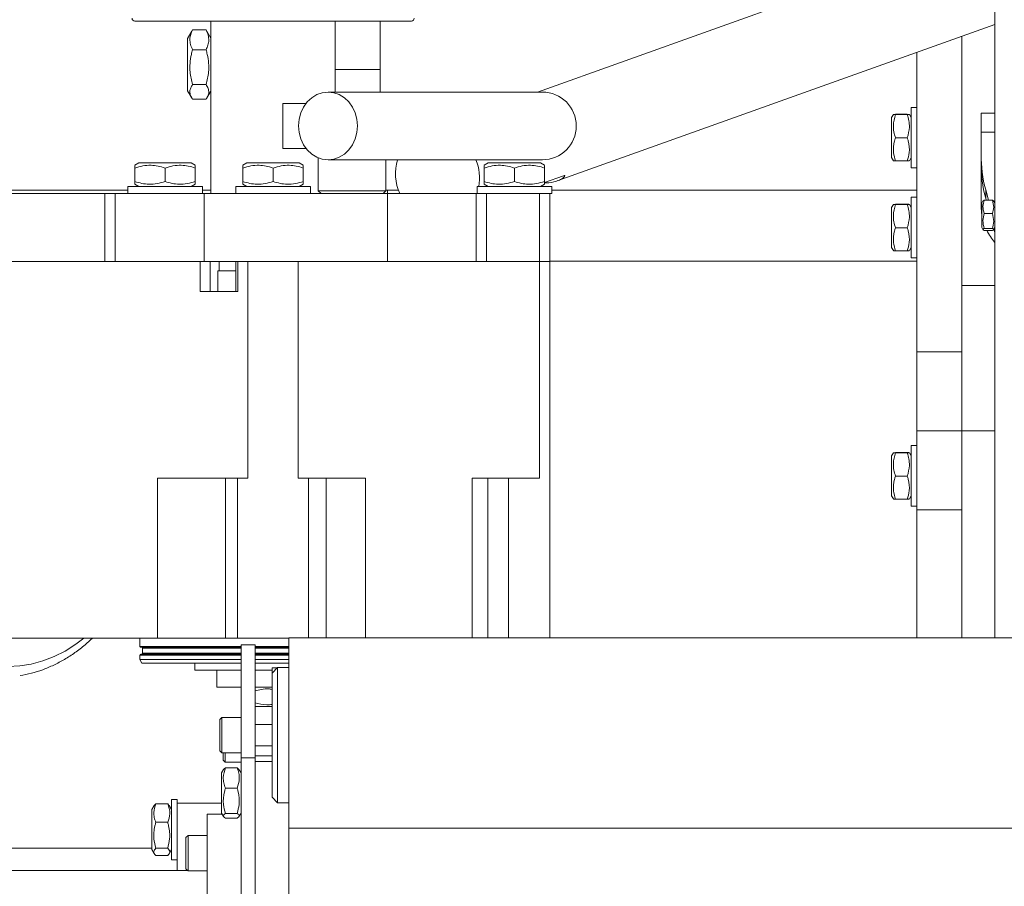
# Model space of a CAD drawing. Units: inches. Extents: x 0.2 to 33.8, y 0.1 to 21.9.
# Drawn here: x 28.9 to 29.5, y 6.2 to 6.7 of the extents above; entities that cross this region are included whole.
import ezdxf

# ---------------------------------------------------------------- set-up
doc = ezdxf.new("R2010")
doc.units = ezdxf.units.IN
doc.header["$MEASUREMENT"] = 0

msp = doc.modelspace()

# ---------------------------------------------------------------- linework, layer by layer
at = {"color": 7, "linetype": 'Continuous', "lineweight": 18}
for p, q in [((29.4934042, 6.33349516), (29.4934042, 7.30295645)), ((29.47346658, 6.76276806), (29.21199007, 6.66924414)), ((29.1343114, 6.7129072), (28.96417251, 6.7129072)), ((29.01096549, 6.7129072), (29.01096549, 6.60674414)), ((29.08751842, 6.66924414), (29.08751842, 6.7129072)), ((29.11521418, 6.7129072), (29.11521418, 6.68313303)), ((29.22407588, 6.61456464), (29.4934042, 6.71089697)), ((28.99915263, 6.70675559), (28.99657398, 6.70228923)), ((28.99967255, 6.70757741), (28.99921762, 6.70671807)), ((29.00797672, 6.70757741), (28.99967255, 6.70757741)), ((29.00844826, 6.70671772), (29.00797672, 6.70757741)), ((29.01096549, 6.70247941), (29.00850094, 6.70674813)), ((29.47320372, 6.70367174), (29.47320372, 6.55024403)), ((28.99657398, 6.7022302), (28.99657398, 6.70228923)), ((28.99657398, 6.67008794), (28.99657398, 6.7022302)), ((29.00797672, 6.69529245), (28.99967255, 6.69529245)), ((29.44542594, 6.50952192), (29.44542594, 6.69373629)), ((29.11521418, 6.66924414), (29.11521418, 6.68313303)), ((29.00797672, 6.67390363), (28.99967255, 6.67390363)), ((28.99657398, 6.67008794), (28.99915263, 6.66562158)), ((29.00850094, 6.66562904), (29.01096549, 6.66989776)), ((29.21497515, 6.66924414), (29.08303071, 6.66924414)), ((29.00797672, 6.66479976), (28.99967255, 6.66479976)), ((29.05525293, 6.63452192), (29.05525293, 6.6622997)), ((29.05525293, 6.6622997), (29.06955132, 6.6622997)), ((29.43100518, 6.65548727), (29.42989663, 6.65356722)), ((29.43100323, 6.65547825), (29.43226613, 6.65557618)), ((29.43955688, 6.65557618), (29.43226613, 6.65557618)), ((29.43955688, 6.65536533), (29.43226613, 6.65536533)), ((29.43955688, 6.65557618), (29.44052213, 6.65552096)), ((29.44192638, 6.65356722), (29.44081182, 6.65549769)), ((29.44542594, 6.65984638), (29.44192638, 6.65984638)), ((29.44192638, 6.62266353), (29.44192638, 6.65984638)), ((29.4934042, 6.65635522), (29.48493983, 6.65635522)), ((29.48493983, 6.64463925), (29.48493983, 6.65635522)), ((29.42989663, 6.65183774), (29.42989663, 6.65356722)), ((29.42989663, 6.6289427), (29.42989663, 6.65183774)), ((29.48493983, 6.64463925), (29.48493983, 6.63080499)), ((29.43955688, 6.64104411), (29.43226613, 6.64104411)), ((29.06955132, 6.63452192), (29.05525293, 6.63452192)), ((29.48493983, 6.62559944), (29.48493983, 6.63080499)), ((28.96663739, 6.62561991), (28.96414661, 6.62418186)), ((28.96663739, 6.62561991), (28.98273804, 6.62561991)), ((28.98273804, 6.62561991), (28.99883869, 6.62561991)), ((29.00132946, 6.62418186), (28.99883869, 6.62561991)), ((29.03314131, 6.62561991), (29.03065053, 6.62418186)), ((29.03314131, 6.62561991), (29.04924196, 6.62561991)), ((29.04924196, 6.62561991), (29.0653426, 6.62561991)), ((29.06783338, 6.62418186), (29.0653426, 6.62561991)), ((29.07701973, 6.62876196), (29.07701973, 6.60848025)), ((29.08303071, 6.62757748), (29.21497515, 6.62757748)), ((29.1186864, 6.60848025), (29.1186864, 6.62757748)), ((29.18161517, 6.62561991), (29.1791244, 6.62418186)), ((29.18161517, 6.62561991), (29.19771582, 6.62561991)), ((29.19771582, 6.62561991), (29.21381647, 6.62561991)), ((29.21630725, 6.62418186), (29.21381647, 6.62561991)), ((29.42989663, 6.6289427), (29.43100518, 6.62702264)), ((29.43955688, 6.62693373), (29.43226613, 6.62693373)), ((29.44081182, 6.62701223), (29.44192638, 6.6289427)), ((29.48493983, 6.59805943), (29.48493983, 6.62559944)), ((28.96414661, 6.61421717), (28.96414661, 6.62252134)), ((28.98273804, 6.61421717), (28.98273804, 6.62252134)), ((29.00132946, 6.61421717), (29.00132946, 6.62252134)), ((29.03065053, 6.61421717), (29.03065053, 6.62252134)), ((29.04924196, 6.61421717), (29.04924196, 6.62252134)), ((29.06783338, 6.61421717), (29.06783338, 6.62252134)), ((29.1791244, 6.61421717), (29.1791244, 6.62252134)), ((29.19771582, 6.61421717), (29.19771582, 6.62252134)), ((29.21630725, 6.61421717), (29.21630725, 6.62252134)), ((29.21630725, 6.61360492), (29.22797929, 6.61777973)), ((29.44192638, 6.62266353), (29.44542594, 6.62266353)), ((28.96414661, 6.61255665), (28.96663739, 6.6111186)), ((28.99883869, 6.6111186), (29.00132946, 6.61255665)), ((29.03065053, 6.61255665), (29.03314131, 6.6111186)), ((29.0653426, 6.6111186), (29.06783338, 6.61255665)), ((29.1791244, 6.61255665), (29.18161517, 6.6111186)), ((29.21381647, 6.6111186), (29.21630725, 6.61255665)), ((28.82374969, 6.60674414), (28.9456135, 6.60674414)), ((28.85723005, 6.60897858), (28.95977216, 6.60897858)), ((28.9456135, 6.56507748), (28.9456135, 6.60674414)), ((28.9456135, 6.60674414), (28.95201973, 6.60674414)), ((28.95201973, 6.56507748), (28.95201973, 6.60674414)), ((28.95201973, 6.60674414), (29.0067004, 6.60674414)), ((28.95977216, 6.6111186), (28.95977216, 6.60674414)), ((28.95977216, 6.6111186), (29.00570392, 6.6111186)), ((29.00570392, 6.60674414), (29.00570392, 6.6111186)), ((29.00570392, 6.60897858), (29.01096549, 6.60897858)), ((29.0067004, 6.60674414), (29.0067004, 6.56507748)), ((29.0067004, 6.60674414), (29.11956129, 6.60674414)), ((29.02627608, 6.6111186), (29.02627608, 6.60674414)), ((29.02627608, 6.6111186), (29.07220784, 6.6111186)), ((29.07220784, 6.60674414), (29.07220784, 6.6111186)), ((29.07701973, 6.60848025), (29.07875585, 6.60674414)), ((29.07701973, 6.60848025), (29.09704981, 6.60848025)), ((29.09704981, 6.60848025), (29.1186864, 6.60848025)), ((29.11695029, 6.60674414), (29.1186864, 6.60848025)), ((29.1186864, 6.60897858), (29.12632133, 6.60897858)), ((29.11958863, 6.60887669), (29.1186864, 6.60887669)), ((29.11956129, 6.56507748), (29.11956129, 6.60674414)), ((29.11956129, 6.60674414), (29.17424196, 6.60674414)), ((29.11958863, 6.60674414), (29.11958863, 6.60887669)), ((29.17424196, 6.60674414), (29.17424196, 6.56507748)), ((29.17424196, 6.60674414), (29.1806482, 6.60674414)), ((29.17474994, 6.6111186), (29.17474994, 6.60674414)), ((29.17474994, 6.6111186), (29.2206817, 6.6111186)), ((29.1806482, 6.60674414), (29.1806482, 6.56507748)), ((29.1806482, 6.60674414), (29.2082303, 6.60674414)), ((29.2082303, 6.60674414), (29.2206817, 6.60674414)), ((29.21318185, 6.56507748), (29.21318185, 6.60674414)), ((29.21958809, 6.56507748), (29.21958809, 6.60674414)), ((29.2206817, 6.60674414), (29.2206817, 6.6111186)), ((29.2206817, 6.60897858), (29.44542594, 6.60897858)), ((29.48779289, 6.60913924), (29.48951579, 6.60268258)), ((29.48779289, 6.60913924), (29.48779289, 6.60393369)), ((29.43100518, 6.60014312), (29.42989663, 6.59822307)), ((29.43100323, 6.6001341), (29.43226613, 6.60023203)), ((29.43955688, 6.60023203), (29.43226613, 6.60023203)), ((29.43955688, 6.60002118), (29.43226613, 6.60002118)), ((29.43955688, 6.60023203), (29.44052213, 6.60017681)), ((29.44192638, 6.59822307), (29.44081182, 6.60015354)), ((29.44542594, 6.60450223), (29.44192638, 6.60450223)), ((29.44192638, 6.56731938), (29.44192638, 6.60450223)), ((29.48612968, 6.6022265), (29.48542082, 6.60099871)), ((29.48542082, 6.5942725), (29.48542082, 6.60099871)), ((29.49194605, 6.60268258), (29.48687897, 6.60268258)), ((29.48779289, 6.60393369), (29.48812673, 6.60268258)), ((29.4934042, 6.60099871), (29.49269533, 6.6022265)), ((29.42989663, 6.59649359), (29.42989663, 6.59822307)), ((29.42989663, 6.57359855), (29.42989663, 6.59649359)), ((29.48542082, 6.58584516), (29.48542082, 6.5942725)), ((29.49194605, 6.59455603), (29.48687897, 6.59455603)), ((29.43955688, 6.58569996), (29.43226613, 6.58569996)), ((29.48542082, 6.58584516), (29.48612968, 6.58461737)), ((29.49194605, 6.58529538), (29.48687897, 6.58529538)), ((29.49194605, 6.58416128), (29.48687897, 6.58416128)), ((29.49269533, 6.58461737), (29.4934042, 6.58584516)), ((29.49286764, 6.58491581), (29.4934042, 6.58290501)), ((29.42989663, 6.57359855), (29.43100518, 6.57167849)), ((29.43955688, 6.57158958), (29.43226613, 6.57158958)), ((29.44081182, 6.57166808), (29.44192638, 6.57359855)), ((28.81879815, 6.56507748), (28.9456135, 6.56507748)), ((28.8481836, 6.56507748), (28.9456135, 6.56507748)), ((28.95201973, 6.56507748), (28.9456135, 6.56507748)), ((29.0067004, 6.56507748), (28.95201973, 6.56507748)), ((29.00439048, 6.56507748), (29.00439048, 6.54648605)), ((29.11956129, 6.56507748), (29.0067004, 6.56507748)), ((29.01057689, 6.56507748), (29.01057689, 6.54648605)), ((29.02630827, 6.56507748), (29.02630827, 6.54648605)), ((29.02758952, 6.54648605), (29.02758952, 6.56507748)), ((29.03377593, 6.56507748), (29.03377593, 6.43165665)), ((29.06470798, 6.56507748), (29.06470798, 6.43165665)), ((29.17424196, 6.56507748), (29.11956129, 6.56507748)), ((29.1806482, 6.56507748), (29.17424196, 6.56507748)), ((29.1806482, 6.56507748), (29.21318185, 6.56507748)), ((29.21318185, 6.56507748), (29.21318185, 6.43165665)), ((29.21318185, 6.56507748), (29.21958809, 6.56507748)), ((29.21958809, 6.56523405), (29.44542594, 6.56523405)), ((29.21958809, 6.33349516), (29.21958809, 6.56507748)), ((29.44192638, 6.56731938), (29.44542594, 6.56731938)), ((29.0152006, 6.55917196), (29.0152006, 6.54648605)), ((29.0152006, 6.55917196), (29.02630827, 6.55917196)), ((29.00439048, 6.54648605), (29.02758952, 6.54648605)), ((29.4934042, 6.55024403), (29.47320372, 6.55024403)), ((29.47320372, 6.50952192), (29.47320372, 6.55024403)), ((29.44542594, 6.50952192), (29.47320372, 6.50952192)), ((29.44542594, 6.46091081), (29.44542594, 6.50952192)), ((29.47320372, 6.50952192), (29.47320372, 6.46091081)), ((29.44542594, 6.46091081), (29.47320372, 6.46091081)), ((29.44542594, 6.4122997), (29.44542594, 6.46091081)), ((29.4934042, 6.46091081), (29.47320372, 6.46091081)), ((29.47320372, 6.46091081), (29.47320372, 6.44632039)), ((29.44542594, 6.45172446), (29.44192638, 6.45172446)), ((29.44192638, 6.4145416), (29.44192638, 6.45172446)), ((29.43100518, 6.44736535), (29.42989663, 6.44544529)), ((29.42989663, 6.44371581), (29.42989663, 6.44544529)), ((29.42989663, 6.42082077), (29.42989663, 6.44371581)), ((29.43100323, 6.44735633), (29.43226613, 6.44745426)), ((29.43955688, 6.44745426), (29.43226613, 6.44745426)), ((29.43955688, 6.44724341), (29.43226613, 6.44724341)), ((29.43955688, 6.44745426), (29.44052213, 6.44739903)), ((29.44192638, 6.44544529), (29.44081182, 6.44737576)), ((29.47320372, 6.44632039), (29.47320372, 6.4122997)), ((28.97809746, 6.43165665), (29.03377593, 6.43165665)), ((28.97809746, 6.33323146), (28.97809746, 6.43165665)), ((29.01994747, 6.33323146), (29.01994747, 6.43165665)), ((29.02736969, 6.43165665), (29.02736969, 6.33323146)), ((29.06470798, 6.43165665), (29.10615679, 6.43165665)), ((29.07111422, 6.33349516), (29.07111422, 6.43165665)), ((29.17173304, 6.43165665), (29.21318185, 6.43165665)), ((29.1813424, 6.33349516), (29.1813424, 6.43165665)), ((29.43955688, 6.43292218), (29.43226613, 6.43292218)), ((29.42989663, 6.42082077), (29.43100518, 6.41890072)), ((29.43955688, 6.41881181), (29.43226613, 6.41881181)), ((29.44081182, 6.4188903), (29.44192638, 6.42082077)), ((29.44192638, 6.4145416), (29.44542594, 6.4145416)), ((29.47320372, 6.4122997), (29.44542594, 6.4122997)), ((29.44542594, 6.33349516), (29.44542594, 6.4122997)), ((29.47320372, 6.33349516), (29.47320372, 6.4122997)), ((28.87447662, 6.33323146), (28.97809746, 6.33323146)), ((28.96722096, 6.33323146), (28.96722096, 6.32820083)), ((28.97809746, 6.33323146), (29.01994747, 6.33323146)), ((29.02736969, 6.33323146), (29.01994747, 6.33323146)), ((29.02736969, 6.33323146), (29.05897104, 6.33323146)), ((29.05897104, 6.21640011), (29.05897104, 6.33349516)), ((29.05897104, 6.33349516), (30.39230437, 6.33349516)), ((28.96722096, 6.32820083), (28.9676584, 6.32776339)), ((29.02951439, 6.32820083), (28.96722096, 6.32820083)), ((29.02951439, 6.32776339), (28.9676584, 6.32776339)), ((28.96875202, 6.32710722), (28.96875202, 6.3240451)), ((29.02951439, 6.32912294), (29.0382633, 6.32912294)), ((29.02951439, 6.2596785), (29.02951439, 6.32912294)), ((29.0382633, 6.32912294), (29.0382633, 6.2596785)), ((29.05897104, 6.32820083), (29.0382633, 6.32820083)), ((29.05897104, 6.32776339), (29.0382633, 6.32776339)), ((28.96722096, 6.32273277), (28.96722096, 6.3201081)), ((29.02951439, 6.32338894), (28.96787713, 6.32338894)), ((29.05897104, 6.32338894), (29.0382633, 6.32338894)), ((28.96722096, 6.3201081), (28.96848376, 6.31792087)), ((29.02951439, 6.3201081), (28.96722096, 6.3201081)), ((29.02951439, 6.31792087), (28.96848376, 6.31792087)), ((29.00112297, 6.31792087), (29.00112297, 6.31354642)), ((29.05897104, 6.3201081), (29.0382633, 6.3201081)), ((29.05897104, 6.31792087), (29.0382633, 6.31792087)), ((29.05202659, 6.31523405), (29.04855437, 6.31176183)), ((29.04855437, 6.31176183), (29.04855437, 6.31492294)), ((29.04855437, 6.31492294), (29.05171548, 6.31492294)), ((29.05897104, 6.31523405), (29.05202659, 6.31523405)), ((29.05202659, 6.31523405), (29.05202659, 6.23190072)), ((29.02951439, 6.31354642), (29.00112297, 6.31354642)), ((29.01451973, 6.31354642), (29.01451973, 6.30315753)), ((29.04855437, 6.31354642), (29.0382633, 6.31354642)), ((29.04855437, 6.23537294), (29.04855437, 6.31176183)), ((29.01451973, 6.30315753), (29.02951439, 6.30315753)), ((29.0382633, 6.30315753), (29.04855437, 6.30315753)), ((29.04855437, 6.29112778), (29.0382633, 6.29112778)), ((29.01770337, 6.28450352), (29.01639103, 6.28319118)), ((29.02949689, 6.28450352), (29.01770337, 6.28450352)), ((29.01770337, 6.26263125), (29.01770337, 6.28450352)), ((29.01639103, 6.26394359), (29.01639103, 6.28319118)), ((29.04855437, 6.28012906), (29.0382633, 6.28012906)), ((29.0382633, 6.2670057), (29.04855437, 6.2670057)), ((29.01639103, 6.26394359), (29.01770337, 6.26263125)), ((29.01770337, 6.26263125), (29.02949689, 6.26263125)), ((29.01857826, 6.25810973), (29.01857826, 6.26263125)), ((29.01967187, 6.25701612), (29.01967187, 6.26263125)), ((29.0382633, 6.26084376), (29.04855437, 6.26084376)), ((29.01857826, 6.25810973), (29.01967187, 6.25701612)), ((29.01967187, 6.25701612), (29.02950345, 6.25701612)), ((29.0382633, 6.2596785), (29.02951439, 6.2596785)), ((29.02951439, 6.2596785), (29.02951439, 6.15449957)), ((29.0382633, 6.2596785), (29.0382633, 6.15449957)), ((29.0382633, 6.25742294), (29.04855437, 6.25742294)), ((29.01873526, 6.25245689), (29.01748464, 6.25029076)), ((29.01748464, 6.24955703), (29.01748464, 6.25029076)), ((29.01748464, 6.22566624), (29.01748464, 6.24955703)), ((29.02714489, 6.25341655), (29.01985414, 6.25341655)), ((29.02808579, 6.25241841), (29.02714489, 6.25341655)), ((29.02951439, 6.25029076), (29.02823594, 6.2525051)), ((29.02714489, 6.24086303), (29.01985414, 6.24086303)), ((28.97610873, 6.23025075), (28.97468487, 6.22778456)), ((28.97705437, 6.23138699), (28.97611465, 6.23024733)), ((28.98434512, 6.23138699), (28.97705437, 6.23138699)), ((28.98503865, 6.23024698), (28.98434512, 6.23138699)), ((28.98671462, 6.22778456), (28.98522937, 6.23035709)), ((28.99021418, 6.23406372), (28.98671462, 6.23406372)), ((28.98671462, 6.2008534), (28.98671462, 6.23406372)), ((28.99021418, 6.23174414), (28.99021418, 6.23406372)), ((28.99021418, 6.23174414), (28.99021418, 6.22446497)), ((29.01748464, 6.23174414), (28.99021418, 6.23174414)), ((29.04855437, 6.23537294), (29.05202659, 6.23190072)), ((29.05202659, 6.23190072), (29.05897104, 6.23190072)), ((28.97468487, 6.22740832), (28.97468487, 6.22778456)), ((28.97468487, 6.20316004), (28.97468487, 6.22740832)), ((28.99021418, 6.20647962), (28.99021418, 6.22446497)), ((29.01789454, 6.22495627), (29.00868106, 6.22495627)), ((29.00868106, 6.22495627), (29.00868106, 6.21751324)), ((29.01748464, 6.22566624), (29.01873526, 6.2235001)), ((29.02714489, 6.22542498), (29.01985414, 6.22542498)), ((29.02823594, 6.2234519), (29.02951439, 6.22566624)), ((29.02951439, 6.22495627), (29.02910449, 6.22495627)), ((28.98434512, 6.21994193), (28.97705437, 6.21994193)), ((29.02714489, 6.22254045), (29.01985414, 6.22254045)), ((28.99687003, 6.21191069), (28.9955577, 6.21059836)), ((29.00866356, 6.21191069), (28.99687003, 6.21191069)), ((28.99687003, 6.2023589), (28.99687003, 6.21191069)), ((29.00868106, 6.21751324), (29.00868106, 6.11384516)), ((29.05897104, 6.21640011), (30.39230437, 6.21640011)), ((29.05897104, 5.8525285), (29.05897104, 6.21640011)), ((28.99021418, 6.20647962), (28.99021418, 6.19023405)), ((28.9955577, 6.20219278), (28.9955577, 6.21059836)), ((28.97468487, 6.20412294), (28.84500013, 6.20412294)), ((28.97468487, 6.20316004), (28.97610873, 6.20069384)), ((28.98434512, 6.20402724), (28.97705437, 6.20402724)), ((28.98434512, 6.1995576), (28.97705437, 6.1995576)), ((28.98522937, 6.20058751), (28.98671462, 6.20316004)), ((28.98671462, 6.19688087), (28.98671462, 6.2008534)), ((28.9955577, 6.19135076), (28.9955577, 6.20219278)), ((28.99687003, 6.19003843), (28.99687003, 6.2023589)), ((28.98671462, 6.19688087), (28.99021418, 6.19688087)), ((28.99667441, 6.19023405), (28.19802397, 6.19023405)), ((28.9955577, 6.19135076), (28.99687003, 6.19003843)), ((28.99687003, 6.19003843), (29.00866356, 6.19003843))]:
    msp.add_line(p, q, dxfattribs=at)
at = {"color": 8, "linetype": 'Continuous', "lineweight": 18}
for p, q in [((29.11521418, 6.68313303), (29.08751842, 6.68313303)), ((29.48493983, 6.64463925), (29.4934042, 6.64463925)), ((29.01599, 6.56507748), (29.01599, 6.55917196)), ((29.08193424, 6.33349516), (29.08193424, 6.43165665)), ((29.10615679, 6.33349516), (29.10615679, 6.43165665)), ((29.17173304, 6.33349516), (29.17173304, 6.43165665)), ((29.19407677, 6.33349516), (29.19407677, 6.43165665)), ((29.02951439, 6.32710722), (28.96875202, 6.32710722)), ((29.05897104, 6.32710722), (29.0382633, 6.32710722)), ((29.02951439, 6.32273277), (28.96722096, 6.32273277)), ((29.02951439, 6.3240451), (28.96875202, 6.3240451)), ((29.05897104, 6.3240451), (29.0382633, 6.3240451)), ((29.05897104, 6.32273277), (29.0382633, 6.32273277)), ((29.02949689, 6.26263125), (29.02949689, 6.28450352)), ((29.02950345, 6.25701612), (29.02950345, 6.26263253)), ((29.00866356, 6.2023589), (29.00866356, 6.21191069)), ((29.00866356, 6.19003843), (29.00866356, 6.2023589))]:
    msp.add_line(p, q, dxfattribs=at)
at = {"color": 7, "linetype": 'Continuous', "lineweight": 18, "flags": 128}
for points in [[(29.1011152, 6.64841081), (29.10076771, 6.65247519), (29.0997386, 6.65638338), (29.09806741, 6.65998519), (29.09581837, 6.6631422), (29.09307791, 6.66573309), (29.08995134, 6.6676583), (29.08655881, 6.66884384), (29.08303071, 6.66924414), (29.0795026, 6.66884384), (29.07611007, 6.6676583), (29.0729835, 6.66573309), (29.07024304, 6.6631422), (29.067994, 6.65998519), (29.06632281, 6.65638338), (29.0652937, 6.65247519), (29.06494621, 6.64841081), (29.0652937, 6.64434643), (29.06632281, 6.64043824), (29.067994, 6.63683643), (29.07024304, 6.63367942), (29.0729835, 6.63108853), (29.07611007, 6.62916332), (29.0795026, 6.62797778), (29.08303071, 6.62757748), (29.08655881, 6.62797778), (29.08995134, 6.62916332), (29.09307791, 6.63108853), (29.09581837, 6.63367942), (29.09806741, 6.63683643), (29.0997386, 6.64043824), (29.10076771, 6.64434643), (29.1011152, 6.64841081)], [(29.48493983, 6.59805943), (29.48536264, 6.59321744), (29.48542082, 6.59289573)]]:
    msp.add_lwpolyline(points, dxfattribs=at)
at = {"color": 8, "linetype": 'Continuous', "lineweight": 18, "flags": 128}
msp.add_lwpolyline([(28.83936899, 6.33323146), (28.84436798, 6.32947947), (28.85094155, 6.32533061), (28.85771967, 6.32190265), (28.86466287, 6.31921553), (28.87173073, 6.31728491), (28.87888211, 6.31612203), (28.88607537, 6.31573364), (28.89326862, 6.31612203), (28.90042, 6.31728491), (28.90748786, 6.31921553), (28.91443106, 6.32190265), (28.92120918, 6.32533061), (28.92778275, 6.32947947), (28.93278174, 6.33323146)], dxfattribs=at)
at = {"color": 7, "linetype": 'Continuous', "lineweight": 18}
for centre, radius, start, end in [((28.96417251, 6.71464331), 0.00173611, 180, 270), ((29.1343114, 6.71464331), 0.00173611, 270, 0), ((29.21497515, 6.64841081), 0.02083333, 0, 90), ((29.21497515, 6.64841081), 0.02083333, 270, 0), ((29.56890971, 6.63084185), 0.08396988, 180.02515081, 194.97852913), ((29.15388229, 6.61903397), 0.02934648, 163.0746543, 204.75781755), ((29.14684715, 6.61636584), 0.02945949, 349.73988509, 22.36949951), ((29.56890971, 6.6256363), 0.08396988, 180.02515081, 194.97852913), ((29.524696, 6.603064), 0.04085865, 207.55738776, 220.01687482), ((28.96809585, 6.32710722), 0.00065617, 0, 90), ((28.96787713, 6.32273277), 0.00065617, 90, 180), ((28.96809585, 6.3240451), 0.00065617, 270, 0), ((29.02949689, 6.28448602), 0.0000175, 0, 90), ((29.02949689, 6.26264875), 0.0000175, 270, 0), ((29.02950345, 6.25702705), 0.00001094, 270, 0), ((29.00866356, 6.2118932), 0.0000175, 360, 90), ((29.00866356, 6.19005593), 0.0000175, 270, 0)]:
    msp.add_arc(centre, radius, start, end, dxfattribs=at)
for points, knots in [([(28.99967255, 6.69529245), (28.99919294, 6.6963587), (28.99822332, 6.69851431), (28.99786861, 6.70170815), (28.99838926, 6.70476124), (28.99924218, 6.70663297), (28.99967255, 6.70757741)], [0, 0, 0, 0, 0.264604937, 0.534947746, 0.765343125, 1, 1, 1, 1]), ([(29.00797672, 6.70757741), (29.00845633, 6.70651116), (29.00942595, 6.70435554), (29.00978066, 6.70116171), (29.00926001, 6.69810862), (29.00840709, 6.69623689), (29.00797672, 6.69529245)], [0, 0, 0, 0, 0.264604937, 0.534947746, 0.765343125, 1, 1, 1, 1]), ([(28.99967255, 6.67390363), (28.99904531, 6.67643954), (28.99798445, 6.68072857), (28.99795887, 6.68701747), (28.99866805, 6.69161004), (28.99941345, 6.69434261), (28.99967255, 6.69529245)], [0, 0, 0, 0, 0.359776805, 0.608495025, 0.863913749, 1, 1, 1, 1]), ([(29.00797672, 6.69529245), (29.00823583, 6.6943426), (29.00896905, 6.69165469), (29.00968631, 6.68706473), (29.00967585, 6.68077367), (29.00860391, 6.67643953), (29.00797672, 6.67390363)], [0, 0, 0, 0, 0.1360867838, 0.3851009316, 0.6402217856, 1, 1, 1, 1]), ([(28.99967255, 6.66479976), (28.99919294, 6.66558992), (28.99822332, 6.66718735), (28.99786861, 6.66955417), (28.99838926, 6.67181668), (28.99924218, 6.67320374), (28.99967255, 6.67390363)], [0, 0, 0, 0, 0.264604937, 0.534947746, 0.765343125, 1, 1, 1, 1]), ([(29.00797672, 6.67390363), (29.00845633, 6.67311348), (29.00942595, 6.67151604), (29.00978066, 6.66914923), (29.00926001, 6.66688671), (29.00840709, 6.66549965), (29.00797672, 6.66479976)], [0, 0, 0, 0, 0.264604937, 0.534947746, 0.765343125, 1, 1, 1, 1]), ([(29.43226613, 6.64104411), (29.43190221, 6.64228634), (29.43116647, 6.64479775), (29.43075818, 6.64967181), (29.43168222, 6.65316071), (29.43226613, 6.65536533)], [0, 0, 0, 0, 0.264862328, 0.535467961, 1, 1, 1, 1]), ([(29.43226613, 6.65536533), (29.43188621, 6.65538363), (29.43115262, 6.65541897), (29.43106967, 6.65545551), (29.43102968, 6.65547313)], [0, 0, 0, 0, 0.517893301, 1, 1, 1, 1]), ([(29.44076918, 6.65547307), (29.44078868, 6.6554698), (29.44100515, 6.6554335), (29.44024685, 6.65539781), (29.43955688, 6.65536533)], [0, 0, 0, 0, 0.090109033, 1, 1, 1, 1]), ([(29.43955688, 6.65536533), (29.43992081, 6.6541231), (29.44065654, 6.6516117), (29.44106484, 6.64673764), (29.44014079, 6.64324874), (29.43955688, 6.64104411)], [0, 0, 0, 0, 0.264862328, 0.535467961, 1, 1, 1, 1]), ([(29.43226613, 6.62693373), (29.4317879, 6.62860623), (29.43064171, 6.63261472), (29.43114042, 6.6374807), (29.43206838, 6.64041813), (29.43226613, 6.64104411)], [0, 0, 0, 0, 0.360365552, 0.863691055, 1, 1, 1, 1]), ([(29.43955688, 6.64104411), (29.43975464, 6.64041813), (29.4406826, 6.6374807), (29.4411813, 6.63261472), (29.44003512, 6.62860623), (29.43955688, 6.62693373)], [0, 0, 0, 0, 0.136308945, 0.639634448, 1, 1, 1, 1]), ([(28.96414661, 6.62252134), (28.96576022, 6.62300095), (28.96902242, 6.62397057), (28.9738558, 6.62432528), (28.97847619, 6.62380463), (28.98130877, 6.62295171), (28.98273804, 6.62252134)], [0, 0, 0, 0, 0.2646049375, 0.5349477462, 0.7653431252, 1, 1, 1, 1]), ([(28.96414661, 6.62407047), (28.96414661, 6.62409573), (28.96414661, 6.62418039), (28.96414661, 6.6235097), (28.96414661, 6.62277627), (28.96414661, 6.62252134)], [0, 0, 0, 0, 0.217147853, 0.727882351, 1, 1, 1, 1]), ([(28.98273804, 6.62252134), (28.98435164, 6.62300095), (28.98761384, 6.62397057), (28.99244722, 6.62432528), (28.99706761, 6.62380463), (28.9999002, 6.62295171), (29.00132946, 6.62252134)], [0, 0, 0, 0, 0.264604937, 0.534947746, 0.765343125, 1, 1, 1, 1]), ([(29.00132946, 6.62252134), (29.00132946, 6.62277629), (29.00132946, 6.62349776), (29.00132946, 6.62417239), (29.00132946, 6.62408996), (29.00132946, 6.62406392)], [0, 0, 0, 0, 0.272109158, 0.770019595, 1, 1, 1, 1]), ([(29.03065053, 6.62252134), (29.03226414, 6.62300095), (29.03552634, 6.62397057), (29.04035972, 6.62432528), (29.04498011, 6.62380463), (29.04781269, 6.62295171), (29.04924196, 6.62252134)], [0, 0, 0, 0, 0.2646049375, 0.5349477462, 0.7653431252, 1, 1, 1, 1]), ([(29.03065053, 6.62407047), (29.03065053, 6.62409573), (29.03065053, 6.62418039), (29.03065053, 6.6235097), (29.03065053, 6.62277627), (29.03065053, 6.62252134)], [0, 0, 0, 0, 0.217147853, 0.727882351, 1, 1, 1, 1]), ([(29.04924196, 6.62252134), (29.05085556, 6.62300095), (29.05411776, 6.62397057), (29.05895114, 6.62432528), (29.06357153, 6.62380463), (29.06640411, 6.62295171), (29.06783338, 6.62252134)], [0, 0, 0, 0, 0.264604937, 0.534947746, 0.765343125, 1, 1, 1, 1]), ([(29.06783338, 6.62252134), (29.06783338, 6.62277629), (29.06783338, 6.62349776), (29.06783338, 6.62417239), (29.06783338, 6.62408996), (29.06783338, 6.62406392)], [0, 0, 0, 0, 0.272109158, 0.770019595, 1, 1, 1, 1]), ([(29.1791244, 6.62252134), (29.180738, 6.62300095), (29.1840002, 6.62397057), (29.18883358, 6.62432528), (29.19345397, 6.62380463), (29.19628655, 6.62295171), (29.19771582, 6.62252134)], [0, 0, 0, 0, 0.2646049375, 0.5349477462, 0.7653431252, 1, 1, 1, 1]), ([(29.1791244, 6.62407047), (29.1791244, 6.62409573), (29.1791244, 6.62418039), (29.1791244, 6.6235097), (29.1791244, 6.62277627), (29.1791244, 6.62252134)], [0, 0, 0, 0, 0.217147853, 0.727882351, 1, 1, 1, 1]), ([(29.19771582, 6.62252134), (29.19932943, 6.62300095), (29.20259163, 6.62397057), (29.20742501, 6.62432528), (29.2120454, 6.62380463), (29.21487798, 6.62295171), (29.21630725, 6.62252134)], [0, 0, 0, 0, 0.264604937, 0.534947746, 0.765343125, 1, 1, 1, 1]), ([(29.21630725, 6.62252134), (29.21630725, 6.62277629), (29.21630725, 6.62349776), (29.21630725, 6.62417239), (29.21630725, 6.62408996), (29.21630725, 6.62406392)], [0, 0, 0, 0, 0.272109158, 0.770019595, 1, 1, 1, 1]), ([(29.43102968, 6.62703679), (29.43102011, 6.62703508), (29.43082567, 6.62700035), (29.43156407, 6.6269662), (29.43226613, 6.62693373)], [0, 0, 0, 0, 0.04921509, 1, 1, 1, 1]), ([(29.43955688, 6.62693373), (29.43993941, 6.62695203), (29.44064632, 6.62698584), (29.44073054, 6.6270208), (29.44076918, 6.62703685)], [0, 0, 0, 0, 0.541127222, 1, 1, 1, 1]), ([(29.22797929, 6.61777973), (29.22829887, 6.61784965), (29.22893738, 6.61798934), (29.22871409, 6.61731363), (29.22744066, 6.61612305), (29.22432752, 6.61446229), (29.22021898, 6.61339212), (29.21721503, 6.61340694), (29.21630725, 6.61341142)], [0, 0, 0, 0, 0.133402006, 0.266532476, 0.402518218, 0.604256335, 0.880407967, 1, 1, 1, 1]), ([(28.98273804, 6.61421717), (28.98112443, 6.61373756), (28.97786223, 6.61276794), (28.97302885, 6.61241322), (28.96840846, 6.61293387), (28.96557588, 6.6137868), (28.96414661, 6.61421717)], [0, 0, 0, 0, 0.264604937, 0.534947746, 0.765343125, 1, 1, 1, 1]), ([(28.96414661, 6.61421717), (28.96414661, 6.61396221), (28.96414661, 6.61324074), (28.96414661, 6.61256612), (28.96414661, 6.61264854), (28.96414661, 6.61267458)], [0, 0, 0, 0, 0.272109158, 0.770019595, 1, 1, 1, 1]), ([(29.00132946, 6.61421717), (28.99971586, 6.61373756), (28.99645366, 6.61276794), (28.99162028, 6.61241322), (28.98699989, 6.61293387), (28.98416731, 6.6137868), (28.98273804, 6.61421717)], [0, 0, 0, 0, 0.264604937, 0.534947746, 0.765343125, 1, 1, 1, 1]), ([(29.00132946, 6.61266803), (29.00132946, 6.61264277), (29.00132946, 6.61255811), (29.00132946, 6.61322881), (29.00132946, 6.61396223), (29.00132946, 6.61421717)], [0, 0, 0, 0, 0.217147853, 0.727882351, 1, 1, 1, 1]), ([(29.04924196, 6.61421717), (29.04762835, 6.61373756), (29.04436615, 6.61276794), (29.03953277, 6.61241322), (29.03491238, 6.61293387), (29.0320798, 6.6137868), (29.03065053, 6.61421717)], [0, 0, 0, 0, 0.264604937, 0.534947746, 0.765343125, 1, 1, 1, 1]), ([(29.03065053, 6.61421717), (29.03065053, 6.61396221), (29.03065053, 6.61324074), (29.03065053, 6.61256612), (29.03065053, 6.61264854), (29.03065053, 6.61267458)], [0, 0, 0, 0, 0.272109158, 0.770019595, 1, 1, 1, 1]), ([(29.06783338, 6.61421717), (29.06621978, 6.61373756), (29.06295758, 6.61276794), (29.0581242, 6.61241322), (29.05350381, 6.61293387), (29.05067123, 6.6137868), (29.04924196, 6.61421717)], [0, 0, 0, 0, 0.264604937, 0.534947746, 0.765343125, 1, 1, 1, 1]), ([(29.06783338, 6.61266803), (29.06783338, 6.61264277), (29.06783338, 6.61255811), (29.06783338, 6.61322881), (29.06783338, 6.61396223), (29.06783338, 6.61421717)], [0, 0, 0, 0, 0.217147853, 0.727882351, 1, 1, 1, 1]), ([(29.1791244, 6.61421717), (29.1791244, 6.61396221), (29.1791244, 6.61324074), (29.1791244, 6.61256612), (29.1791244, 6.61264854), (29.1791244, 6.61267458)], [0, 0, 0, 0, 0.272109158, 0.770019595, 1, 1, 1, 1]), ([(29.19771582, 6.61421717), (29.19610222, 6.61373756), (29.19284002, 6.61276794), (29.18800664, 6.61241322), (29.18338624, 6.61293387), (29.18055366, 6.6137868), (29.1791244, 6.61421717)], [0, 0, 0, 0, 0.264604937, 0.534947746, 0.765343125, 1, 1, 1, 1]), ([(29.21630725, 6.61421717), (29.21469364, 6.61373756), (29.21143144, 6.61276794), (29.20659806, 6.61241322), (29.20197767, 6.61293387), (29.19914509, 6.6137868), (29.19771582, 6.61421717)], [0, 0, 0, 0, 0.264604937, 0.534947746, 0.765343125, 1, 1, 1, 1]), ([(29.21630725, 6.61266803), (29.21630725, 6.61264277), (29.21630725, 6.61255811), (29.21630725, 6.61322881), (29.21630725, 6.61396223), (29.21630725, 6.61421717)], [0, 0, 0, 0, 0.217147853, 0.727882351, 1, 1, 1, 1]), ([(29.43226613, 6.58569996), (29.43190221, 6.58694219), (29.43116647, 6.5894536), (29.43075818, 6.59432766), (29.43168222, 6.59781656), (29.43226613, 6.60002118)], [0, 0, 0, 0, 0.264862328, 0.535467961, 1, 1, 1, 1]), ([(29.43226613, 6.60002118), (29.43188621, 6.60003948), (29.43115262, 6.60007482), (29.43106967, 6.60011136), (29.43102968, 6.60012898)], [0, 0, 0, 0, 0.517893301, 1, 1, 1, 1]), ([(29.44076918, 6.60012892), (29.44078868, 6.60012565), (29.44100515, 6.60008935), (29.44024685, 6.60005366), (29.43955688, 6.60002118)], [0, 0, 0, 0, 0.090109033, 1, 1, 1, 1]), ([(29.43955688, 6.60002118), (29.43992081, 6.59877895), (29.44065654, 6.59626755), (29.44106484, 6.59139349), (29.44014079, 6.58790459), (29.43955688, 6.58569996)], [0, 0, 0, 0, 0.264862328, 0.535467961, 1, 1, 1, 1]), ([(29.48687897, 6.59455603), (29.48647106, 6.59600799), (29.4857082, 6.59872343), (29.4865072, 6.60142539), (29.48687897, 6.60268258)], [0, 0, 0, 0, 0.534708687, 1, 1, 1, 1]), ([(29.48687897, 6.60268258), (29.48674899, 6.60263231), (29.48636266, 6.6024829), (29.48634632, 6.60232672), (29.48633548, 6.60222308)], [0, 0, 0, 0, 0.336451621, 1, 1, 1, 1]), ([(29.49194605, 6.60268258), (29.49235396, 6.60123061), (29.49311682, 6.59851518), (29.49231782, 6.59581322), (29.49194605, 6.59455603)], [0, 0, 0, 0, 0.534708687, 1, 1, 1, 1]), ([(29.49248953, 6.60222308), (29.4924787, 6.60232672), (29.49246236, 6.6024829), (29.49207603, 6.60263231), (29.49194605, 6.60268258)], [0, 0, 0, 0, 0.663548379, 1, 1, 1, 1]), ([(29.48687897, 6.58529538), (29.48647106, 6.58694997), (29.4857082, 6.59004436), (29.4865072, 6.59312338), (29.48687897, 6.59455603)], [0, 0, 0, 0, 0.534708687, 1, 1, 1, 1]), ([(29.49194605, 6.59455603), (29.49235396, 6.59290143), (29.49311682, 6.58980704), (29.49231782, 6.58672802), (29.49194605, 6.58529538)], [0, 0, 0, 0, 0.534708687, 1, 1, 1, 1]), ([(29.43226613, 6.57158958), (29.4317879, 6.57326208), (29.43064171, 6.57727057), (29.43114042, 6.58213655), (29.43206838, 6.58507398), (29.43226613, 6.58569996)], [0, 0, 0, 0, 0.3603655518, 0.8636910547, 1, 1, 1, 1]), ([(29.43955688, 6.58569996), (29.43975464, 6.58507398), (29.4406826, 6.58213655), (29.4411813, 6.57727057), (29.44003512, 6.57326208), (29.43955688, 6.57158958)], [0, 0, 0, 0, 0.136308945, 0.639634448, 1, 1, 1, 1]), ([(29.48687897, 6.58416128), (29.48658467, 6.58429571), (29.48587933, 6.58461788), (29.48618622, 6.58500897), (29.48675728, 6.58524506), (29.48687897, 6.58529538)], [0, 0, 0, 0, 0.360365552, 0.863691055, 1, 1, 1, 1]), ([(29.49194605, 6.58529538), (29.49206774, 6.58524506), (29.49263879, 6.58500897), (29.49294569, 6.58461788), (29.49224034, 6.58429571), (29.49194605, 6.58416128)], [0, 0, 0, 0, 0.136308945, 0.639634448, 1, 1, 1, 1]), ([(29.43102968, 6.57169264), (29.43102011, 6.57169093), (29.43082567, 6.5716562), (29.43156407, 6.57162205), (29.43226613, 6.57158958)], [0, 0, 0, 0, 0.04921509, 1, 1, 1, 1]), ([(29.43955688, 6.57158958), (29.43993941, 6.57160788), (29.44064632, 6.57164169), (29.44073054, 6.57167665), (29.44076918, 6.5716927)], [0, 0, 0, 0, 0.541127222, 1, 1, 1, 1]), ([(29.43226613, 6.43292218), (29.43190221, 6.43416442), (29.43116647, 6.43667582), (29.43075818, 6.44154988), (29.43168222, 6.44503878), (29.43226613, 6.44724341)], [0, 0, 0, 0, 0.264862328, 0.5354679611, 1, 1, 1, 1]), ([(29.43226613, 6.44724341), (29.43188621, 6.44726171), (29.43115262, 6.44729704), (29.43106967, 6.44733358), (29.43102968, 6.4473512)], [0, 0, 0, 0, 0.517893301, 1, 1, 1, 1]), ([(29.44076918, 6.44735114), (29.44078868, 6.44734787), (29.44100515, 6.44731157), (29.44024685, 6.44727588), (29.43955688, 6.44724341)], [0, 0, 0, 0, 0.090109033, 1, 1, 1, 1]), ([(29.43955688, 6.44724341), (29.43992081, 6.44600117), (29.44065654, 6.44348977), (29.44106484, 6.43861571), (29.44014079, 6.43512681), (29.43955688, 6.43292218)], [0, 0, 0, 0, 0.264862328, 0.535467961, 1, 1, 1, 1]), ([(29.43226613, 6.41881181), (29.4317879, 6.4204843), (29.43064171, 6.42449279), (29.43114042, 6.42935877), (29.43206838, 6.4322962), (29.43226613, 6.43292218)], [0, 0, 0, 0, 0.360365552, 0.863691055, 1, 1, 1, 1]), ([(29.43955688, 6.43292218), (29.43975464, 6.4322962), (29.4406826, 6.42935877), (29.4411813, 6.42449279), (29.44003512, 6.4204843), (29.43955688, 6.41881181)], [0, 0, 0, 0, 0.136308945, 0.639634448, 1, 1, 1, 1]), ([(29.43102968, 6.41891486), (29.43102011, 6.41891315), (29.43082567, 6.41887842), (29.43156407, 6.41884427), (29.43226613, 6.41881181)], [0, 0, 0, 0, 0.04921509, 1, 1, 1, 1]), ([(29.43955688, 6.41881181), (29.43993941, 6.4188301), (29.44064632, 6.41886391), (29.44073054, 6.41889887), (29.44076918, 6.41891492)], [0, 0, 0, 0, 0.541127222, 1, 1, 1, 1]), ([(28.89352975, 6.31017644), (28.89585848, 6.31062861), (28.90053713, 6.31153707), (28.90744566, 6.31375964), (28.91424678, 6.31660653), (28.92088769, 6.32011821), (28.92732741, 6.32428324), (28.93308029, 6.32863636), (28.93655374, 6.33184139), (28.93806021, 6.33323146)], [0, 0, 0, 0, 0.1458872261, 0.2931017066, 0.4406531113, 0.5886276807, 0.7370651494, 0.8859617693, 1, 1, 1, 1]), ([(29.03793528, 6.30078803), (29.03931868, 6.30113972), (29.04211546, 6.30185072), (29.04574257, 6.30227799), (29.04786601, 6.30184002), (29.04855437, 6.30169805)], [0, 0, 0, 0, 0.39812832, 0.8048897, 1, 1, 1, 1]), ([(29.04855437, 6.29245288), (29.04748386, 6.29234218), (29.04390995, 6.2919726), (29.0403964, 6.29286923), (29.03793528, 6.29349728)], [0, 0, 0, 0, 0.299536525, 1, 1, 1, 1]), ([(29.01985414, 6.24086303), (29.01949022, 6.24195193), (29.01875448, 6.24415335), (29.01834619, 6.24842579), (29.01927023, 6.25148404), (29.01985414, 6.25341655)], [0, 0, 0, 0, 0.264862328, 0.535467961, 1, 1, 1, 1]), ([(29.01985414, 6.25341655), (29.01944673, 6.2531669), (29.0189125, 6.25283953), (29.01882013, 6.25250094), (29.0187982, 6.25242056)], [0, 0, 0, 0, 0.762595436, 1, 1, 1, 1]), ([(29.02714489, 6.25341655), (29.02750882, 6.25232764), (29.02824455, 6.25012623), (29.02865285, 6.24585379), (29.0277288, 6.24279554), (29.02714489, 6.24086303)], [0, 0, 0, 0, 0.264862328, 0.535467961, 1, 1, 1, 1]), ([(29.01985414, 6.22542498), (29.01937591, 6.22725485), (29.01822972, 6.23164051), (29.01872843, 6.23696433), (29.01965639, 6.24017815), (29.01985414, 6.24086303)], [0, 0, 0, 0, 0.360365552, 0.863691055, 1, 1, 1, 1]), ([(29.02714489, 6.24086303), (29.02734265, 6.24017815), (29.02827061, 6.23696433), (29.02876931, 6.23164051), (29.02762313, 6.22725485), (29.02714489, 6.22542498)], [0, 0, 0, 0, 0.136308945, 0.639634448, 1, 1, 1, 1]), ([(28.97705437, 6.21994193), (28.97669044, 6.22093469), (28.97595471, 6.22294172), (28.97554641, 6.22683691), (28.97647046, 6.22962513), (28.97705437, 6.23138699)], [0, 0, 0, 0, 0.264862328, 0.535467961, 1, 1, 1, 1]), ([(28.98434512, 6.23138699), (28.98470904, 6.23039424), (28.98544478, 6.22838721), (28.98585307, 6.22449202), (28.98492903, 6.2217038), (28.98434512, 6.21994193)], [0, 0, 0, 0, 0.264862328, 0.5354679611, 1, 1, 1, 1]), ([(29.01985414, 6.22254045), (29.01949022, 6.22279065), (29.01875448, 6.22329649), (29.01834619, 6.22427821), (29.01927023, 6.22498093), (29.01985414, 6.22542498)], [0, 0, 0, 0, 0.264862328, 0.535467961, 1, 1, 1, 1]), ([(29.02714489, 6.22542498), (29.02750882, 6.22517478), (29.02824455, 6.22466894), (29.02865285, 6.22368722), (29.0277288, 6.2229845), (29.02714489, 6.22254045)], [0, 0, 0, 0, 0.264862328, 0.535467961, 1, 1, 1, 1]), ([(28.97705437, 6.20402724), (28.97657613, 6.2059136), (28.97542995, 6.21043466), (28.97592865, 6.21592286), (28.97685661, 6.21923591), (28.97705437, 6.21994193)], [0, 0, 0, 0, 0.360365552, 0.863691055, 1, 1, 1, 1]), ([(28.98434512, 6.21994193), (28.98454287, 6.21923591), (28.98547083, 6.21592286), (28.98596954, 6.21043466), (28.98482335, 6.2059136), (28.98434512, 6.20402724)], [0, 0, 0, 0, 0.1363089453, 0.6396344482, 1, 1, 1, 1]), ([(28.97705437, 6.1995576), (28.97669044, 6.1999453), (28.97595471, 6.2007291), (28.97554641, 6.20225029), (28.97647046, 6.20333917), (28.97705437, 6.20402724)], [0, 0, 0, 0, 0.264862328, 0.535467961, 1, 1, 1, 1]), ([(28.98434512, 6.20402724), (28.98470904, 6.20363954), (28.98544478, 6.20285573), (28.98585307, 6.20133454), (28.98492903, 6.20024566), (28.98434512, 6.1995576)], [0, 0, 0, 0, 0.264862328, 0.5354679611, 1, 1, 1, 1])]:
    msp.add_open_spline(points, degree=3, knots=knots, dxfattribs=at)

doc.saveas('drawing.dxf')
